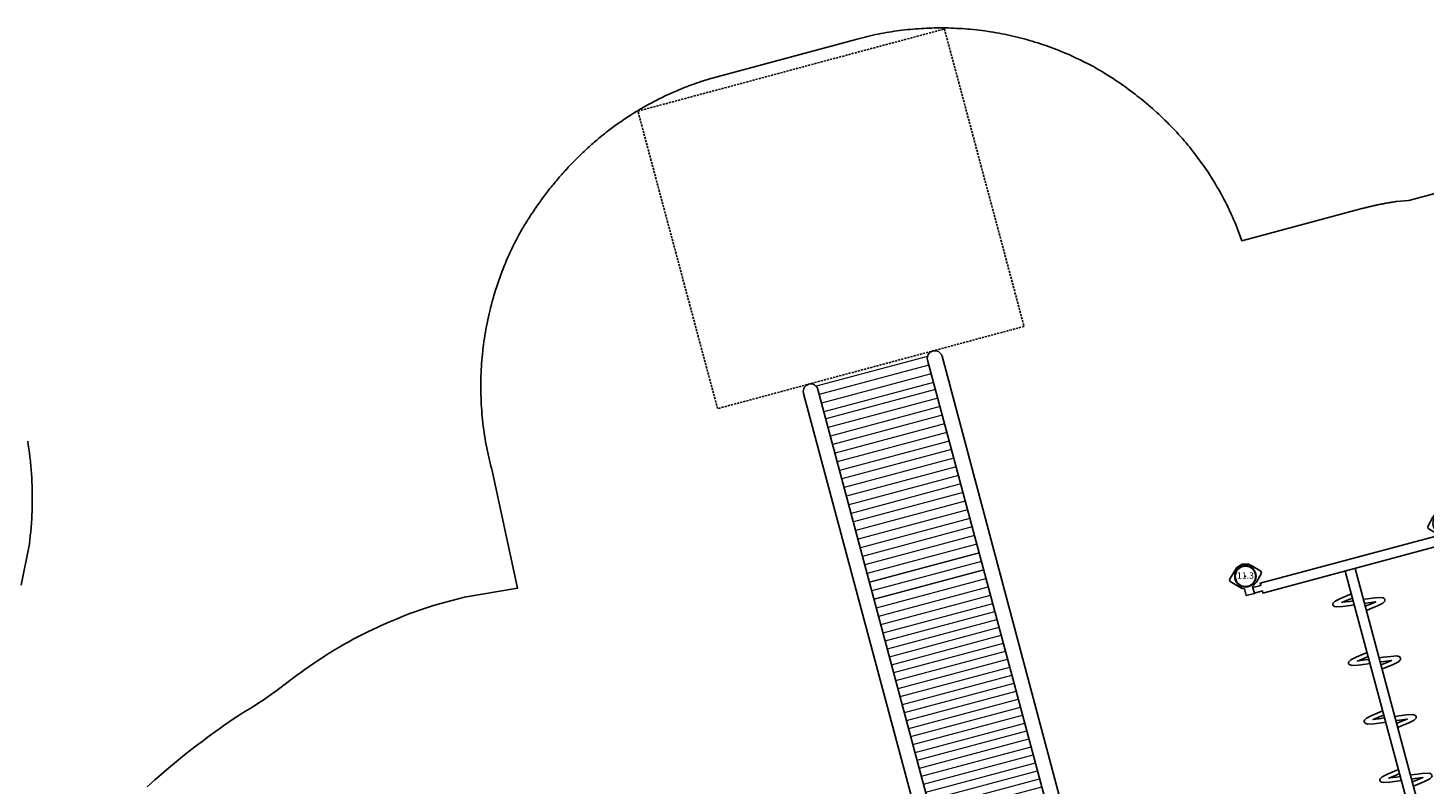
# Model space of a CAD drawing. Extents: x 5483 to 6364, y -5803 to -4938.
# Drawn here: x 5798 to 6125, y -5115 to -4938 of the extents above; entities that cross this region are included whole.
import ezdxf
from ezdxf.enums import TextEntityAlignment as Align

# ---------------------------------------------------------------- set-up
doc = ezdxf.new("R2010")
doc.units = 0
doc.header["$MEASUREMENT"] = 0
doc.linetypes.add('DASHED', pattern=[0.75, 0.5, -0.25])
doc.layers.get('0').update_dxf_attribs({"color": 5, "linetype": 'CONTINUOUS'})
for name, color, linetype in [('2D_KBACCENT', 250, 'CONTINUOUS'), ('2D_KBPOST', 5, 'CONTINUOUS'), ('CLAMP', 1, 'CONTINUOUS'), ('CPSC_SITDOWN', 6, 'CONTINUOUS'), ('EXITZONE_01', 1, 'DASHED'), ('EXITZONE_CSA03-1', 203, 'DASHED'), ('PHASE-1', 6, 'CONTINUOUS')]:
    doc.layers.add(name, color=color, linetype=linetype)
doc.layers.add('2D_PEGRAY', color=253, linetype='CONTINUOUS', lineweight=0)
doc.styles.add('100', font='DCI.shx')
doc.styles.add('SIMPLEX', font='SIMPLEX.shx')

# ---------------------------------------------------------------- blocks, each defined once
blk = doc.blocks.new('KBRTRO03')
for p in [(0, 0), (48, 0), (0, -96), (48, -96)]:
    blk.add_point(p)
at = {"layer": '2D_KBPOST', "elevation": 0.79}
for points in [[(-3.78, -0.25), (-2.1, -2.01), (-1.45, -2.52), (-1, -2.73), (-1, -4.41), (1, -4.41), (1, -2.73), (2.1, -2.01), (3.78, -0.25), (3.78, 0.25), (2.1, 2.01), (1.45, 2.52), (0, 2.91), (-1.45, 2.52), (-3.78, 0.25), (-3.78, -0.25)], [(51.78, -0.25), (50.1, -2.01), (49.45, -2.52), (49, -2.73), (49, -4.41), (47, -4.41), (47, -2.73), (45.9, -2.01), (44.22, -0.25), (44.22, 0.25), (45.9, 2.01), (46.55, 2.52), (48, 2.91), (49.45, 2.52), (51.78, 0.25), (51.78, -0.25)], [(-3.78, -95.75), (-2.1, -93.99), (-1.45, -93.48), (-1, -93.27), (-1, -91.59), (1, -91.59), (1, -93.27), (2.1, -93.99), (3.78, -95.75), (3.78, -96.25), (2.1, -98.01), (1.45, -98.52), (0, -98.91), (-1.45, -98.52), (-3.78, -96.25), (-3.78, -95.75)], [(51.78, -95.75), (50.1, -93.99), (49.45, -93.48), (49, -93.27), (49, -91.59), (47, -91.59), (47, -93.27), (45.9, -93.99), (44.22, -95.75), (44.22, -96.25), (45.9, -98.01), (46.55, -98.52), (48, -98.91), (49.45, -98.52), (51.78, -96.25), (51.78, -95.75)]]:
    blk.add_lwpolyline(points, dxfattribs=at)
at = {"layer": '2D_KBPOST'}
for points in [[(46.98, -2.72), (45.06, -2.72), (45.06, -2.19), (2.82, -2.19), (2.82, -2.72), (1.02, -2.72)], [(2.82, -2.72), (2.82, -4.02)], [(45.06, -2.72), (45.06, -4.03)], [(1, -4.03), (2.82, -4.03), (2.82, -4.56), (45.06, -4.56)], [(22.75, -4.56), (22.75, -91.16)], [(25.12, -91.16), (25.12, -4.56)], [(45.06, -4.56), (45.06, -4.03), (47, -4.03)], [(22.75, -10.13), (21.76, -10.24), (19.98, -10.49), (18.62, -10.78), (18.04, -11.13), (17.93, -11.28), (17.9, -11.47), (17.93, -11.67), (18.04, -11.83), (18.2, -11.94), (18.62, -12.18), (19.98, -12.45), (21.76, -12.7), (22.75, -12.82)], [(22.75, -11.83), (21.87, -11.71), (20.09, -11.48), (21.87, -11.24), (22.75, -11.14)], [(25.12, -12.09), (26.11, -12.2), (27.9, -12.44), (29.25, -12.72), (29.67, -12.96), (29.83, -13.07), (29.94, -13.24), (29.98, -13.43), (29.94, -13.62), (29.83, -13.78), (29.25, -14.12), (27.9, -14.41), (26.11, -14.65), (25.12, -14.78)], [(25.12, -13.77), (26.01, -13.66), (27.82, -13.42), (27.73, -13.43), (26.01, -13.2), (25.12, -13.1)], [(22.75, -24.3), (21.76, -24.41), (19.98, -24.66), (18.62, -24.95), (18.04, -25.3), (17.93, -25.45), (17.9, -25.64), (17.93, -25.84), (18.04, -26), (18.2, -26.11), (18.62, -26.35), (19.98, -26.62), (21.76, -26.87), (22.75, -26.99)], [(22.75, -26), (21.87, -25.88), (20.09, -25.65), (21.87, -25.41), (22.75, -25.31)], [(25.12, -26.26), (26.11, -26.37), (27.9, -26.61), (29.25, -26.89), (29.67, -27.13), (29.83, -27.24), (29.94, -27.41), (29.98, -27.6), (29.94, -27.79), (29.83, -27.95), (29.25, -28.29), (27.9, -28.58), (26.11, -28.82), (25.12, -28.95)], [(25.12, -27.94), (26.01, -27.83), (27.82, -27.59), (27.73, -27.6), (26.01, -27.37), (25.12, -27.27)], [(22.75, -38.47), (21.76, -38.58), (19.98, -38.83), (18.62, -39.12), (18.04, -39.47), (17.93, -39.62), (17.9, -39.81), (17.93, -40.01), (18.04, -40.17), (18.2, -40.28), (18.62, -40.52), (19.98, -40.79), (21.76, -41.04), (22.75, -41.16)], [(22.75, -40.17), (21.87, -40.05), (20.09, -39.82), (21.87, -39.58), (22.75, -39.48)], [(25.12, -40.43), (26.11, -40.54), (27.9, -40.78), (29.25, -41.06), (29.67, -41.3), (29.83, -41.41), (29.94, -41.58), (29.98, -41.77), (29.94, -41.96), (29.83, -42.12), (29.25, -42.46), (27.9, -42.75), (26.11, -42.99), (25.12, -43.12)], [(25.12, -42.11), (26.01, -42), (27.82, -41.76), (27.73, -41.77), (26.01, -41.54), (25.12, -41.44)], [(22.75, -52.64), (21.76, -52.75), (19.98, -53), (18.62, -53.29), (18.04, -53.64), (17.93, -53.79), (17.9, -53.98), (17.93, -54.18), (18.04, -54.34), (18.2, -54.45), (18.62, -54.69), (19.98, -54.96), (21.76, -55.21), (22.75, -55.33)], [(22.75, -54.34), (21.87, -54.22), (20.09, -53.99), (21.87, -53.75), (22.75, -53.65)], [(25.12, -54.6), (26.11, -54.71), (27.9, -54.95), (29.25, -55.23), (29.67, -55.47), (29.83, -55.58), (29.94, -55.75), (29.98, -55.94), (29.94, -56.13), (29.83, -56.29), (29.25, -56.63), (27.9, -56.92), (26.11, -57.16), (25.12, -57.29)], [(25.12, -56.28), (26.01, -56.17), (27.82, -55.93), (27.73, -55.94), (26.01, -55.71), (25.12, -55.61)], [(22.75, -66.81), (21.76, -66.92), (19.98, -67.17), (18.62, -67.46), (18.04, -67.81), (17.93, -67.96), (17.9, -68.15), (17.93, -68.35), (18.04, -68.51), (18.2, -68.62), (18.62, -68.86), (19.98, -69.13), (21.76, -69.38), (22.75, -69.5)], [(22.75, -68.51), (21.87, -68.39), (20.09, -68.16), (21.87, -67.92), (22.75, -67.82)], [(25.12, -68.77), (26.11, -68.88), (27.9, -69.12), (29.25, -69.4), (29.67, -69.64), (29.83, -69.75), (29.94, -69.92), (29.98, -70.11), (29.94, -70.3), (29.83, -70.46), (29.25, -70.8), (27.9, -71.09), (26.11, -71.33), (25.12, -71.46)], [(25.12, -70.45), (26.01, -70.34), (27.82, -70.1), (27.73, -70.11), (26.01, -69.88), (25.12, -69.78)], [(22.75, -80.98), (21.76, -81.09), (19.98, -81.34), (18.62, -81.63), (18.04, -81.98), (17.93, -82.13), (17.9, -82.32), (17.93, -82.52), (18.04, -82.68), (18.2, -82.79), (18.62, -83.03), (19.98, -83.3), (21.76, -83.55), (22.75, -83.67)], [(22.75, -82.68), (21.87, -82.56), (20.09, -82.33), (21.87, -82.09), (22.75, -81.99)], [(25.12, -82.94), (26.11, -83.05), (27.9, -83.29), (29.25, -83.57), (29.67, -83.81), (29.83, -83.92), (29.94, -84.09), (29.98, -84.28), (29.94, -84.47), (29.83, -84.63), (29.25, -84.97), (27.9, -85.26), (26.11, -85.5), (25.12, -85.63)], [(25.12, -84.62), (26.01, -84.51), (27.82, -84.27), (27.73, -84.28), (26.01, -84.05), (25.12, -83.95)], [(2.82, -91.16), (2.82, -91.69), (1, -91.69)], [(47, -91.69), (45.06, -91.69), (45.06, -91.16), (2.82, -91.16)], [(1, -93.01), (2.82, -93.02), (2.82, -93.54), (45.06, -93.54), (45.06, -93.01), (47, -93.01)]]:
    blk.add_lwpolyline(points, dxfattribs=at)
for centre in [(0, 0), (48, 0), (0, -96), (48, -96)]:
    blk.add_circle(centre, 2.5, dxfattribs=at)
at = {"layer": 'CLAMP'}
for centre in [(0, 0, 75.92), (48, 0, 75.92), (0, -96, 75.92), (48, -96, 75.92)]:
    blk.add_circle(centre, 2.5, dxfattribs=at)
blk = doc.blocks.new('KBROLS01')
at = {"layer": '2D_KBACCENT', "linetype": 'Continuous'}
for p, q in [((7.34, -2.48), (7.22, -148.05)), ((10.75, -2.69), (10.75, -148.02)), ((37.29, -148.05), (37.29, -2.69)), ((40.79, -148.05), (40.79, -2.69))]:
    blk.add_line(p, q, dxfattribs=at)
for points in [[(4.12, -0.44), (4.31, -0.53), (43.58, -0.53), (43.76, -0.44), (43.83, -0.25), (43.83, 0.52), (43.76, 0.71), (43.58, 0.8), (4.31, 0.8), (4.12, 0.71), (4.06, 0.52), (4.06, -0.25), (4.12, -0.44)], [(7.33, -2.5), (8.21, -0.53)], [(9.78, -0.53), (10.66, -2.5)], [(10.66, -2.5), (10.75, -2.69)], [(37.29, -2.69), (37.37, -2.5)], [(37.37, -2.5), (38.25, -0.53)], [(39.83, -0.55), (40.7, -2.5)], [(40.7, -2.5), (40.79, -2.69)]]:
    blk.add_lwpolyline(points, dxfattribs=at)
for centre, radius, start, end in [((7.3, -148.08), 0.0625, 149.8224, 212.3002), ((9, -148.05), 1.75, 182.1226, 359.1457), ((39.04, -148.05), 1.75, 180, 270), ((39.04, -148.05), 1.75, 270, 357.8774), ((40.72, -148.11), 0.0625, 357.8774, 90)]:
    blk.add_arc(centre, radius, start, end, dxfattribs=at)
at = {"layer": '2D_KBPOST'}
for p, q in [((2.89, 0), (4.06, 0)), ((45.14, 0), (43.97, 0))]:
    blk.add_line(p, q, dxfattribs=at)
at = {"layer": '2D_KBPOST', "elevation": 0.01}
blk.add_lwpolyline([(-2.87, -2.57), (-2.49, -2.94), (0.1, -2.96, 0.402615), (2.89, 0.07, -0.007036), (2.77, 2.49), (2.41, 2.83), (0.02, 2.87, 0.421328), (-2.95, -0.13)], format="xyb", close=True, dxfattribs=at)
blk.add_lwpolyline([(50.43, -2.94), (47.84, -2.96, -0.444628), (45.04, 0.07), (45.11, 2.53), (45.47, 2.88), (47.97, 2.9, -0.429089), (50.89, -0.12), (50.8, -2.57), (50.43, -2.94)], format="xyb", dxfattribs=at)
at = {"layer": '2D_KBPOST'}
for centre in [(0, 0), (48, 0)]:
    blk.add_circle(centre, 2.47, dxfattribs=at)
at = {"layer": '2D_PEGRAY', "linetype": 'Continuous'}
for p, q in [((37.29, -8.17), (10.75, -8.17)), ((37.29, -10.1), (10.75, -10.1)), ((37.29, -12.03), (10.75, -12.03)), ((37.29, -13.95), (10.75, -13.95)), ((37.29, -15.88), (10.75, -15.88)), ((37.29, -17.81), (10.75, -17.81)), ((37.29, -19.74), (10.75, -19.74)), ((37.29, -21.66), (10.75, -21.66)), ((37.29, -23.59), (10.75, -23.59)), ((37.29, -25.52), (10.75, -25.52)), ((37.29, -27.45), (10.75, -27.45)), ((37.29, -29.37), (10.75, -29.37)), ((37.29, -31.3), (10.75, -31.3)), ((37.29, -33.23), (10.75, -33.23)), ((37.29, -35.16), (10.75, -35.16)), ((37.29, -37.08), (10.75, -37.08)), ((37.29, -39.01), (10.75, -39.01)), ((37.29, -40.94), (10.75, -40.94)), ((37.29, -42.87), (10.75, -42.87)), ((37.29, -44.79), (10.75, -44.79)), ((37.29, -46.72), (10.75, -46.72)), ((37.29, -48.65), (10.75, -48.65)), ((37.29, -50.58), (10.75, -50.58)), ((37.29, -52.5), (10.75, -52.5)), ((37.29, -54.43), (10.75, -54.43)), ((37.29, -56.36), (10.75, -56.36)), ((37.29, -58.29), (10.75, -58.29)), ((37.29, -60.21), (10.75, -60.21)), ((37.29, -62.14), (10.75, -62.14)), ((37.29, -64.07), (10.75, -64.07)), ((37.29, -66), (10.75, -66)), ((37.29, -67.92), (10.75, -67.92)), ((37.29, -69.85), (10.75, -69.85)), ((37.29, -71.78), (10.75, -71.78)), ((37.29, -73.71), (10.75, -73.71)), ((37.29, -75.66), (10.75, -75.66)), ((37.29, -77.58), (10.75, -77.58)), ((37.29, -79.51), (10.75, -79.51)), ((37.29, -81.44), (10.75, -81.44)), ((37.29, -83.37), (10.75, -83.37)), ((37.29, -85.3), (10.75, -85.3)), ((37.29, -87.23), (10.75, -87.23)), ((37.29, -89.12), (10.75, -89.12)), ((37.29, -91.14), (10.75, -91.14)), ((37.29, -93.16), (10.75, -93.16)), ((37.29, -95.21), (10.75, -95.21)), ((37.29, -97.27), (10.75, -97.28)), ((10.75, -97.28), (37.29, -97.27)), ((10.75, -99.34), (37.29, -99.34)), ((37.29, -101.42), (10.75, -101.43)), ((10.75, -101.43), (37.29, -101.42)), ((10.75, -103.5), (37.29, -103.51)), ((10.75, -105.58), (37.29, -105.58)), ((10.75, -107.66), (37.29, -107.66)), ((10.75, -109.74), (37.29, -109.74)), ((10.75, -111.82), (37.29, -111.82)), ((10.75, -113.9), (37.29, -113.9)), ((10.75, -115.98), (37.29, -115.98)), ((10.75, -118.06), (37.29, -118.06)), ((10.75, -120.14), (37.29, -120.14)), ((10.75, -122.22), (37.29, -122.22)), ((10.75, -124.3), (37.29, -124.3)), ((10.75, -126.38), (37.29, -126.38)), ((10.75, -128.46), (37.29, -128.46)), ((10.75, -130.54), (37.29, -130.54)), ((10.75, -132.62), (37.29, -132.62)), ((10.75, -134.7), (37.29, -134.7)), ((10.75, -136.78), (37.29, -136.78)), ((10.75, -138.86), (37.29, -138.86)), ((10.75, -140.94), (37.29, -140.94)), ((10.75, -142.65), (37.29, -142.65)), ((10.75, -144.73), (37.29, -144.73)), ((10.75, -146.81), (37.29, -146.81)), ((10.53, -148.89), (37.5, -148.89))]:
    blk.add_line(p, q, dxfattribs=at)
at = {"layer": '2D_PEGRAY'}
for points in [[(10.77, -4.71), (37.31, -4.71)], [(10.77, -6.39), (37.24, -6.39)]]:
    blk.add_lwpolyline(points, dxfattribs=at)
at = {"layer": 'CLAMP'}
for centre in [(0, 0, 36.21), (48, 0, 36.22)]:
    blk.add_circle(centre, 2.5, dxfattribs=at)
at = {"layer": 'CPSC_SITDOWN'}
blk.add_line((18.24, 4.64), (18.24, -6.32), dxfattribs=at)
for points in [[(9.91, 13.47), (38.09, 13.47), (38.09, -0.53), (9.91, -0.53)], [(18.24, 4.64), (18.59, 4.64), (18.24, 5.6), (17.89, 4.64)]]:
    blk.add_lwpolyline(points, close=True, dxfattribs=at)
at = {"layer": 'EXITZONE_01'}
blk.add_lwpolyline([(61.13, -221.8), (61.13, -221.8), (-13.1, -221.8), (-13.1, -149.8), (61.13, -149.8)], close=True, dxfattribs=at)
at = {"layer": 'EXITZONE_CSA03-1'}
blk.add_lwpolyline([(61.13, -221.8), (61.13, -221.8), (-13.1, -221.8), (-13.1, -149.8), (61.13, -149.8)], close=True, dxfattribs=at)
at = {"layer": 'CPSC_SITDOWN', "style": '100'}
for s, p in [('Sitdown Area', (16.3, -7.45)), ("Req'd level", (18.96, -7.53))]:
    blk.add_text(s, height=1.4949, rotation=270, dxfattribs=at).set_placement(p)
blk = doc.blocks.new('KB011P03')
at = {"layer": '2D_KBPOST'}
for radius in [2.5, 2.38]:
    blk.add_circle((0, 0), radius, dxfattribs=at)
at = {"layer": '2D_KBPOST', "style": 'SIMPLEX'}
blk.add_text('11.3', height=1.5, dxfattribs=at).set_placement((0, 0), align=Align.MIDDLE)

msp = doc.modelspace()

# ---------------------------------------------------------------- linework, layer by layer
at = {"layer": 'PHASE-1'}
for points in [[(5826, -5115.55), (5826.9, -5114.74), (5827.8, -5113.93), (5828.71, -5113.14), (5829.36, -5112.57), (5830.55, -5111.55), (5831.48, -5110.77), (5832.41, -5110), (5833.34, -5109.22), (5834.29, -5108.46), (5835.15, -5107.77), (5836.18, -5106.95), (5837.14, -5106.21), (5838.11, -5105.48), (5839.07, -5104.75), (5840.05, -5104.02), (5841.15, -5103.21), (5842, -5102.59), (5842.99, -5101.88), (5843.97, -5101.18), (5844.97, -5100.49), (5845.97, -5099.81), (5847.33, -5098.92), (5848.01, -5098.49), (5849.04, -5097.85), (5850.07, -5097.21), (5851.1, -5096.57), (5852.12, -5095.92), (5853.14, -5095.27), (5853.69, -5094.9), (5855.13, -5093.89), (5856.11, -5093.17), (5857.08, -5092.45), (5858.05, -5091.71), (5859.01, -5090.98), (5859.73, -5090.43), (5860.95, -5089.52), (5861.93, -5088.8), (5862.91, -5088.09), (5863.9, -5087.39), (5864.9, -5086.7), (5865.86, -5086.06), (5866.92, -5085.36), (5867.94, -5084.71), (5868.97, -5084.07), (5870.01, -5083.44), (5871.05, -5082.83), (5872.27, -5082.13), (5873.16, -5081.63), (5874.22, -5081.05), (5875.29, -5080.48), (5876.37, -5079.93), (5877.46, -5079.38), (5878.95, -5078.66), (5879.64, -5078.33), (5880.74, -5077.83), (5881.85, -5077.33), (5882.96, -5076.85), (5884.08, -5076.38), (5885.2, -5075.93), (5885.86, -5075.67), (5887.46, -5075.05), (5888.6, -5074.63), (5889.74, -5074.23), (5890.89, -5073.84), (5892.04, -5073.46), (5892.96, -5073.17), (5894.36, -5072.76), (5895.53, -5072.43), (5896.7, -5072.11), (5897.87, -5071.79), (5899.04, -5071.49), (5900.22, -5071.18), (5912.66, -5069.12), (5906.61, -5041.3), (5906.44, -5040.59), (5906.26, -5039.87), (5906.09, -5039.16), (5905.92, -5038.44), (5905.76, -5037.73), (5905.54, -5036.71), (5905.45, -5036.29), (5905.31, -5035.57), (5905.18, -5034.85), (5905.06, -5034.12), (5904.94, -5033.4), (5904.84, -5032.67), (5904.75, -5032.07), (5904.64, -5031.22), (5904.55, -5030.49), (5904.47, -5029.76), (5904.4, -5029.03), (5904.33, -5028.3), (5904.26, -5027.38), (5904.22, -5026.83), (5904.17, -5026.1), (5904.14, -5025.36), (5904.11, -5024.63), (5904.08, -5023.9), (5904.07, -5023.16), (5904.06, -5022.67), (5904.06, -5021.69), (5904.06, -5020.96), (5904.08, -5020.23), (5904.1, -5019.49), (5904.12, -5018.76), (5904.16, -5017.96), (5904.2, -5017.29), (5904.25, -5016.56), (5904.3, -5015.83), (5904.36, -5015.09), (5904.44, -5014.36), (5904.51, -5013.63), (5904.55, -5013.27), (5904.69, -5012.17), (5904.79, -5011.45), (5904.89, -5010.72), (5905.01, -5009.99), (5905.13, -5009.27), (5905.24, -5008.61), (5905.39, -5007.82), (5905.53, -5007.1), (5905.68, -5006.38), (5905.83, -5005.67), (5905.99, -5004.95), (5906.22, -5004), (5906.34, -5003.52), (5906.52, -5002.81), (5906.71, -5002.1), (5906.91, -5001.39), (5907.11, -5000.69), (5907.33, -4999.99), (5907.49, -4999.46), (5907.77, -4998.59), (5908, -4997.89), (5908.24, -4997.19), (5908.48, -4996.5), (5908.74, -4995.81), (5909.04, -4995.01), (5909.26, -4994.44), (5909.53, -4993.76), (5909.81, -4993.08), (5910.09, -4992.4), (5910.38, -4991.73), (5910.68, -4991.06), (5910.86, -4990.67), (5911.31, -4989.73), (5911.63, -4989.07), (5911.96, -4988.41), (5912.29, -4987.75), (5912.62, -4987.1), (5912.96, -4986.45), (5913.16, -4986.11), (5913.36, -4985.77), (5913.56, -4985.43), (5913.76, -4985.09), (5913.96, -4984.75), (5914.21, -4984.34), (5914.37, -4984.07), (5914.58, -4983.74), (5914.79, -4983.4), (5915, -4983.07), (5915.21, -4982.74), (5915.51, -4982.27), (5915.64, -4982.08), (5915.85, -4981.75), (5916.07, -4981.42), (5916.29, -4981.09), (5916.51, -4980.76), (5916.73, -4980.44), (5916.87, -4980.24), (5917.18, -4979.79), (5917.41, -4979.47), (5917.63, -4979.15), (5917.86, -4978.82), (5918.09, -4978.5), (5918.29, -4978.24), (5918.56, -4977.87), (5918.79, -4977.55), (5919.03, -4977.24), (5919.27, -4976.92), (5919.51, -4976.61), (5919.76, -4976.28), (5919.99, -4975.99), (5920.24, -4975.68), (5920.48, -4975.37), (5920.73, -4975.06), (5920.98, -4974.76), (5921.29, -4974.37), (5921.48, -4974.15), (5921.73, -4973.84), (5921.98, -4973.54), (5922.24, -4973.24), (5922.5, -4972.94), (5922.87, -4972.51), (5923.01, -4972.35), (5923.28, -4972.05), (5923.54, -4971.76), (5923.8, -4971.47), (5924.07, -4971.18), (5924.34, -4970.89), (5924.52, -4970.69), (5924.87, -4970.31), (5925.15, -4970.02), (5925.42, -4969.74), (5925.69, -4969.46), (5925.97, -4969.17), (5926.21, -4968.93), (5926.52, -4968.61), (5926.8, -4968.34), (5927.08, -4968.06), (5927.37, -4967.79), (5927.65, -4967.51), (5927.96, -4967.22), (5928.22, -4966.97), (5928.51, -4966.7), (5928.8, -4966.43), (5929.09, -4966.17), (5929.38, -4965.9), (5929.76, -4965.56), (5929.97, -4965.38), (5930.27, -4965.12), (5930.57, -4964.86), (5930.87, -4964.6), (5931.17, -4964.35), (5931.47, -4964.09), (5931.62, -4963.97), (5932.08, -4963.59), (5932.38, -4963.34), (5932.69, -4963.09), (5933, -4962.85), (5933.31, -4962.6), (5933.53, -4962.43), (5933.93, -4962.12), (5934.24, -4961.88), (5934.56, -4961.64), (5934.87, -4961.41), (5935.19, -4961.17), (5935.48, -4960.96), (5935.83, -4960.71), (5936.15, -4960.48), (5936.47, -4960.25), (5936.79, -4960.03), (5937.12, -4959.8), (5937.48, -4959.55), (5937.77, -4959.36), (5938.1, -4959.14), (5938.43, -4958.93), (5938.76, -4958.71), (5939.09, -4958.5), (5939.53, -4958.22), (5939.76, -4958.08), (5940.09, -4957.87), (5940.43, -4957.66), (5940.76, -4957.46), (5941.1, -4957.26), (5941.44, -4957.05), (5941.62, -4956.95), (5942.12, -4956.66), (5942.46, -4956.46), (5942.81, -4956.27), (5943.15, -4956.08), (5943.5, -4955.89), (5943.76, -4955.75), (5944.19, -4955.52), (5944.54, -4955.33), (5944.89, -4955.15), (5945.24, -4954.97), (5945.59, -4954.79), (5945.93, -4954.62), (5946.3, -4954.44), (5946.65, -4954.27), (5947.01, -4954.1), (5947.37, -4953.93), (5947.72, -4953.76), (5948.14, -4953.57), (5948.44, -4953.43), (5948.8, -4953.27), (5949.16, -4953.11), (5949.52, -4952.96), (5949.88, -4952.8), (5950.38, -4952.59), (5950.61, -4952.5), (5950.98, -4952.35), (5951.34, -4952.2), (5951.71, -4952.06), (5952.08, -4951.91), (5952.44, -4951.77), (5952.66, -4951.69), (5953.18, -4951.49), (5953.55, -4951.36), (5953.92, -4951.23), (5954.3, -4951.09), (5954.67, -4950.96), (5954.96, -4950.86), (5955.42, -4950.71), (5955.79, -4950.59), (5956.17, -4950.47), (5956.54, -4950.35), (5956.92, -4950.23), (5957.29, -4950.12), (5992.1, -4940.73), (5992.71, -4940.57), (5993.32, -4940.42), (5993.94, -4940.26), (5994.55, -4940.11), (5995.17, -4939.97), (5995.79, -4939.83), (5996.4, -4939.69), (5997.02, -4939.56), (5997.64, -4939.44), (5998.27, -4939.32), (5998.89, -4939.21), (5999.51, -4939.11), (6000.14, -4939.01), (6000.77, -4938.91), (6001.39, -4938.82), (6002.02, -4938.74), (6002.65, -4938.66), (6003.28, -4938.59), (6003.91, -4938.52), (6004.54, -4938.45), (6005.17, -4938.39), (6005.8, -4938.34), (6006.43, -4938.29), (6007.06, -4938.25), (6007.69, -4938.21), (6008.32, -4938.18), (6008.96, -4938.16), (6009.59, -4938.14), (6010.22, -4938.13), (6010.85, -4938.12), (6011.49, -4938.12), (6012.12, -4938.12), (6012.75, -4938.13), (6013.39, -4938.13), (6014.02, -4938.14), (6014.02, -4938.14), (6014.69, -4938.18), (6015.35, -4938.21), (6016.02, -4938.24), (6016.68, -4938.28), (6017.35, -4938.33), (6018.01, -4938.38), (6018.43, -4938.41), (6019.34, -4938.5), (6020, -4938.57), (6020.67, -4938.64), (6021.33, -4938.73), (6021.99, -4938.82), (6022.81, -4938.94), (6023.31, -4939.01), (6023.96, -4939.12), (6024.62, -4939.23), (6025.28, -4939.35), (6025.93, -4939.48), (6026.59, -4939.6), (6027.16, -4939.72), (6027.89, -4939.88), (6028.54, -4940.03), (6029.19, -4940.18), (6029.84, -4940.34), (6030.48, -4940.51), (6031.13, -4940.68), (6031.45, -4940.76), (6032.41, -4941.03), (6033.05, -4941.22), (6033.69, -4941.42), (6034.33, -4941.61), (6034.96, -4941.82), (6035.67, -4942.06), (6036.23, -4942.25), (6036.85, -4942.47), (6037.48, -4942.69), (6038.11, -4942.93), (6038.73, -4943.17), (6039.35, -4943.41), (6039.81, -4943.6), (6040.58, -4943.91), (6041.2, -4944.17), (6041.81, -4944.44), (6042.42, -4944.71), (6043.03, -4944.99), (6043.85, -4945.38), (6044.23, -4945.56), (6044.83, -4945.86), (6045.42, -4946.16), (6046.01, -4946.46), (6046.6, -4946.77), (6047.19, -4947.08), (6047.78, -4947.39), (6048.35, -4947.73), (6048.92, -4948.07), (6049.48, -4948.41), (6050.05, -4948.75), (6050.61, -4949.1), (6051.4, -4949.6), (6051.73, -4949.81), (6052.28, -4950.17), (6052.83, -4950.53), (6053.37, -4950.91), (6053.92, -4951.28), (6054.46, -4951.66), (6054.91, -4951.98), (6055.53, -4952.43), (6056.06, -4952.83), (6056.59, -4953.22), (6057.11, -4953.62), (6057.63, -4954.03), (6058.28, -4954.54), (6058.67, -4954.85), (6059.18, -4955.27), (6059.69, -4955.69), (6060.19, -4956.12), (6060.69, -4956.55), (6061.19, -4956.98), (6061.52, -4957.28), (6062.17, -4957.87), (6062.66, -4958.31), (6063.14, -4958.76), (6063.62, -4959.22), (6064.09, -4959.68), (6064.6, -4960.18), (6065.03, -4960.61), (6065.49, -4961.08), (6065.95, -4961.56), (6066.4, -4962.04), (6066.85, -4962.52), (6067.3, -4963.01), (6067.52, -4963.26), (6068.17, -4964), (6068.61, -4964.5), (6069.03, -4965), (6069.46, -4965.51), (6069.88, -4966.02), (6070.26, -4966.49), (6070.7, -4967.05), (6071.11, -4967.57), (6071.51, -4968.1), (6071.9, -4968.62), (6072.29, -4969.16), (6072.81, -4969.87), (6073.06, -4970.23), (6073.44, -4970.77), (6073.81, -4971.32), (6074.17, -4971.87), (6074.54, -4972.42), (6074.89, -4972.98), (6075.16, -4973.4), (6075.59, -4974.1), (6075.93, -4974.67), (6076.27, -4975.23), (6076.6, -4975.81), (6076.92, -4976.38), (6077.3, -4977.05), (6077.56, -4977.54), (6077.87, -4978.12), (6078.18, -4978.7), (6078.48, -4979.29), (6078.77, -4979.88), (6079.06, -4980.48), (6079.23, -4980.83), (6079.62, -4981.68), (6079.89, -4982.28), (6080.15, -4982.88), (6080.41, -4983.49), (6080.67, -4984.1), (6080.93, -4984.7), (6082.08, -4987.87), (6109.62, -4980.49), (6109.86, -4980.43), (6110.1, -4980.36), (6110.34, -4980.3), (6110.59, -4980.24), (6110.83, -4980.18), (6111.07, -4980.12), (6111.31, -4980.06), (6111.56, -4980), (6111.8, -4979.94), (6112.04, -4979.88), (6112.29, -4979.83), (6112.53, -4979.77), (6112.77, -4979.72), (6113.02, -4979.66), (6113.26, -4979.61), (6113.51, -4979.56), (6113.75, -4979.5), (6113.99, -4979.45), (6114.24, -4979.4), (6114.48, -4979.35), (6114.73, -4979.3), (6114.97, -4979.26), (6115.22, -4979.21), (6115.47, -4979.16), (6115.71, -4979.12), (6115.96, -4979.07), (6116.2, -4979.03), (6116.45, -4978.99), (6116.7, -4978.95), (6116.94, -4978.9), (6117.19, -4978.87), (6117.44, -4978.83), (6117.68, -4978.79), (6117.93, -4978.75), (6118.18, -4978.71), (6121.14, -4978.44), (6156.24, -4969.03)], [(5798.06, -5034.74), (5798.19, -5035.54), (5798.33, -5036.5), (5798.46, -5037.46), (5798.58, -5038.43), (5798.69, -5039.39), (5798.82, -5040.72), (5798.87, -5041.33), (5798.94, -5042.29), (5799, -5043.26), (5799.05, -5044.23), (5799.09, -5045.2), (5799.12, -5046.17), (5799.13, -5046.74), (5799.14, -5048.11), (5799.14, -5049.08), (5799.12, -5050.05), (5799.09, -5051.03), (5799.05, -5051.99), (5799.01, -5052.76), (5798.93, -5053.93), (5798.85, -5054.9), (5798.76, -5055.86), (5798.66, -5056.83), (5798.56, -5057.8), (5798.45, -5058.76), (5796.51, -5068.39)]]:
    msp.add_lwpolyline(points, dxfattribs=at)

# ---------------------------------------------------------------- block references
for name, p, rotation in [('KBROLS01', (6057.26, -5155.99, 64), 194.9999999999999), ('KBRTRO03', (6154.14, -5146.63), 195)]:
    msp.add_blockref(name, p, dxfattribs=dict(at, rotation=rotation))
msp.add_blockref('KB011P03', (6082.92, -5066.32), dxfattribs=at)

doc.saveas('drawing.dxf')
